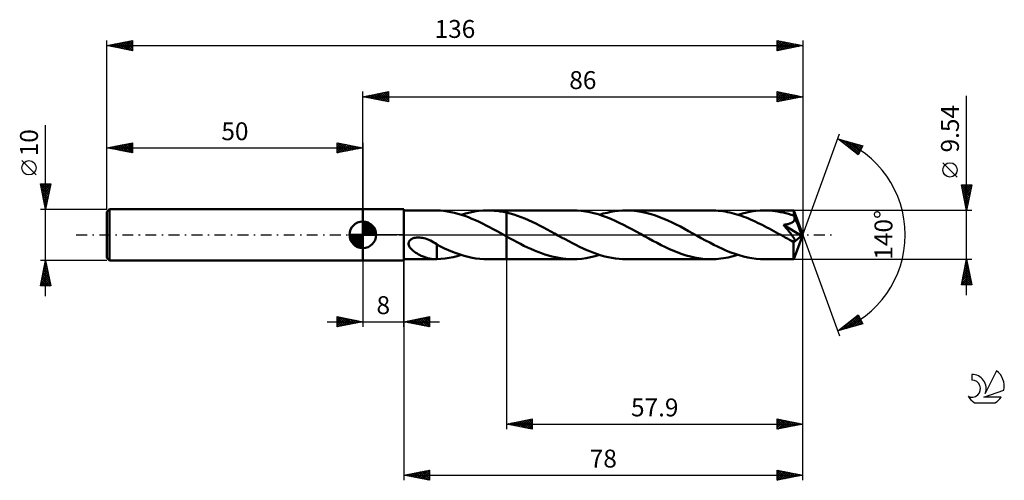
# Model space of a CAD drawing. Units: millimetres. Extents: x -17 to 175, y -48 to 42.
import ezdxf
from ezdxf.enums import TextEntityAlignment as Align

# ---------------------------------------------------------------- set-up
doc = ezdxf.new("R2010")
doc.units = ezdxf.units.MM
doc.header["$LTSCALE"] = 5.3
doc.linetypes.add('LONGDASH_DASH', pattern=[0.85, 0.4, -0.2, 0.05, -0.2])
for name, color, linetype in [('1', 4, 'CONTINUOUS'), ('2', 7, 'CONTINUOUS'), ('4', 2, 'LONGDASH_DASH'), ('CUT', 1, 'CONTINUOUS'), ('NOCUT', 7, 'CONTINUOUS'), ('SK1', 4, 'CONTINUOUS'), ('SK2', 7, 'CONTINUOUS'), ('SK4', 2, 'LONGDASH_DASH'), ('SK6', 5, 'CONTINUOUS')]:
    doc.layers.add(name, color=color, linetype=linetype)
doc.styles.get("Standard").update_dxf_attribs({"font": 'Monospac821 BT'})

msp = doc.modelspace()

# ---------------------------------------------------------------- linework, layer by layer
at = {"layer": '1', "color": 4, "linetype": 'CONTINUOUS', "lineweight": 50}
for p, q in [((50, 5), (58, 5)), ((50, -5), (50, 5)), ((58, -5), (58, 5)), ((58, 4.77), (64.23, 4.77)), ((64.2, 4.77), (64.24, 4.77)), ((64.29, 4.77), (64.24, 4.77)), ((64.34, 4.77), (64.29, 4.77)), ((64.38, 4.77), (64.34, 4.77)), ((64.43, 4.77), (64.38, 4.77)), ((64.47, 4.77), (64.43, 4.77)), ((64.47, 4.76), (64.47, 4.77)), ((65.15, 4.73), (64.47, 4.76)), ((65.83, 4.66), (65.15, 4.73)), ((66.52, 4.57), (65.83, 4.66)), ((67.21, 4.44), (66.52, 4.57)), ((67.89, 4.29), (67.21, 4.44)), ((68.58, 4.11), (67.89, 4.29)), ((69.26, 3.91), (68.58, 4.11)), ((69.21, 3.92), (70.08, 4.18)), ((69.95, 3.68), (69.26, 3.91)), ((70.08, 4.18), (70.95, 4.39)), ((70.95, 4.39), (71.81, 4.55)), ((71.81, 4.55), (72.69, 4.67)), ((72.69, 4.67), (73.55, 4.75)), ((73.55, 4.75), (74.42, 4.77)), ((75.04, 4.76), (74.42, 4.77)), ((74.42, 4.77), (78.1, 4.77)), ((75.65, 4.72), (75.04, 4.76)), ((76.26, 4.66), (75.65, 4.72)), ((76.87, 4.58), (76.26, 4.66)), ((77.49, 4.47), (76.87, 4.58)), ((78.1, 4.34), (77.49, 4.47)), ((91.05, 4.77), (78.1, 4.77)), ((78.1, 4.77), (78.1, 4.77)), ((78.1, 4.34), (78.1, 4.77)), ((78.1, -4.77), (78.1, 4.77)), ((78.82, 4.16), (78.1, 4.34)), ((78.1, 4.34), (78.1, 4.34)), ((78.1, 4.34), (78.1, 4.34)), ((78.1, 4.34), (78.1, 4.34)), ((78.1, 4.34), (78.1, 4.34)), ((79.54, 3.95), (78.82, 4.16)), ((80.26, 3.72), (79.54, 3.95)), ((91.87, 4.75), (91.05, 4.77)), ((92.69, 4.68), (91.87, 4.75)), ((93.52, 4.58), (92.69, 4.68)), ((94.34, 4.43), (93.52, 4.58)), ((95.16, 4.24), (94.34, 4.43)), ((95.99, 4.01), (95.16, 4.24)), ((96.82, 3.74), (95.99, 4.01)), ((96.26, 3.92), (97, 4.14)), ((97, 4.14), (97.75, 4.33)), ((97.75, 4.33), (98.5, 4.49)), ((98.5, 4.49), (99.24, 4.61)), ((99.24, 4.61), (99.99, 4.7)), ((99.99, 4.7), (100.73, 4.75)), ((100.73, 4.75), (101.47, 4.77)), ((102.29, 4.75), (101.47, 4.77)), ((118.1, 4.77), (101.47, 4.77)), ((103.11, 4.69), (102.29, 4.75)), ((103.92, 4.58), (103.11, 4.69)), ((104.74, 4.43), (103.92, 4.58)), ((105.55, 4.25), (104.74, 4.43)), ((106.37, 4.02), (105.55, 4.25)), ((107.18, 3.76), (106.37, 4.02)), ((118.55, 4.76), (118.1, 4.77)), ((119.01, 4.74), (118.55, 4.76)), ((119.46, 4.71), (119.01, 4.74)), ((119.91, 4.67), (119.46, 4.71)), ((120.36, 4.61), (119.91, 4.67)), ((120.82, 4.54), (120.36, 4.61)), ((121.27, 4.45), (120.82, 4.54)), ((121.72, 4.35), (121.27, 4.45)), ((122.17, 4.25), (121.72, 4.35)), ((122.63, 4.13), (122.17, 4.25)), ((123.08, 3.99), (122.63, 4.13)), ((123.54, 3.85), (123.08, 3.99)), ((123.31, 3.92), (124.18, 4.18)), ((123.99, 3.7), (123.54, 3.85)), ((124.18, 4.18), (125.05, 4.39)), ((125.05, 4.39), (125.92, 4.55)), ((125.92, 4.55), (126.79, 4.67)), ((126.79, 4.67), (127.66, 4.75)), ((127.66, 4.75), (128.53, 4.77)), ((129.05, 4.76), (128.53, 4.77)), ((134.22, 4.77), (128.53, 4.77)), ((129.57, 4.74), (129.05, 4.76)), ((130.09, 4.69), (129.57, 4.74)), ((130.61, 4.63), (130.09, 4.69)), ((131.13, 4.55), (130.61, 4.63)), ((131.65, 4.46), (131.13, 4.55)), ((132.17, 4.35), (131.65, 4.46)), ((132.7, 4.22), (132.17, 4.35)), ((133.22, 4.08), (132.7, 4.22)), ((133.74, 3.92), (133.22, 4.08)), ((134.26, 3.75), (133.74, 3.92)), ((134.22, 4.76), (134.22, 4.77)), ((134.22, 4.77), (134.22, 4.77)), ((134.22, 4.77), (134.22, 4.77)), ((134.22, 4.77), (134.22, 4.77)), ((134.22, 4.77), (134.22, 4.77)), ((134.22, 4.77), (134.22, 4.77)), ((134.23, 4.75), (134.22, 4.76)), ((136, 0), (134.22, 4.76)), ((134.23, 4.72), (134.23, 4.75)), ((134.24, 4.68), (134.23, 4.72)), ((134.24, 4.63), (134.24, 4.68)), ((134.25, 4.57), (134.24, 4.63)), ((134.25, 4.5), (134.25, 4.57)), ((134.26, 4.42), (134.25, 4.5)), ((134.26, 4.33), (134.26, 4.42)), ((134.26, 4.23), (134.26, 4.33)), ((136, 0), (134.26, 4.23)), ((134.26, 3.75), (134.26, 4.23)), ((70.64, 3.42), (69.95, 3.68)), ((71.33, 3.14), (70.64, 3.42)), ((72.02, 2.85), (71.33, 3.14)), ((72.71, 2.53), (72.02, 2.85)), ((73.4, 2.2), (72.71, 2.53)), ((74.08, 1.85), (73.4, 2.2)), ((80.97, 3.46), (80.26, 3.72)), ((81.69, 3.17), (80.97, 3.46)), ((82.41, 2.86), (81.69, 3.17)), ((83.12, 2.54), (82.41, 2.86)), ((83.84, 2.19), (83.12, 2.54)), ((84.56, 1.83), (83.84, 2.19)), ((97.65, 3.44), (96.82, 3.74)), ((98.47, 3.1), (97.65, 3.44)), ((99.3, 2.74), (98.47, 3.1)), ((100.13, 2.35), (99.3, 2.74)), ((100.95, 1.95), (100.13, 2.35)), ((101.78, 1.52), (100.95, 1.95)), ((108, 3.47), (107.18, 3.76)), ((108.81, 3.14), (108, 3.47)), ((109.62, 2.79), (108.81, 3.14)), ((110.44, 2.41), (109.62, 2.79)), ((111.25, 2.01), (110.44, 2.41)), ((112.06, 1.6), (111.25, 2.01)), ((124.44, 3.53), (123.99, 3.7)), ((124.89, 3.36), (124.44, 3.53)), ((125.35, 3.18), (124.89, 3.36)), ((125.8, 2.99), (125.35, 3.18)), ((126.25, 2.79), (125.8, 2.99)), ((126.7, 2.58), (126.25, 2.79)), ((127.16, 2.37), (126.7, 2.58)), ((127.61, 2.14), (127.16, 2.37)), ((128.07, 1.92), (127.61, 2.14)), ((132.19, 1.94), (132.31, 1.95)), ((132.48, 1.6), (132.19, 1.94)), ((135.75, -0.2), (132.19, 1.94)), ((132.31, 1.95), (132.43, 1.97)), ((132.43, 1.97), (132.55, 1.99)), ((132.55, 1.99), (132.67, 2.01)), ((132.67, 2.01), (132.79, 2.03)), ((132.79, 2.03), (132.91, 2.06)), ((132.91, 2.06), (133.03, 2.08)), ((133.03, 2.08), (133.15, 2.11)), ((133.15, 2.11), (133.26, 2.14)), ((133.26, 2.14), (133.38, 2.18)), ((133.38, 2.18), (133.49, 2.22)), ((133.49, 2.22), (133.59, 2.26)), ((133.59, 2.26), (133.7, 2.3)), ((133.7, 2.3), (133.8, 2.36)), ((133.8, 2.36), (133.9, 2.41)), ((133.9, 2.41), (134, 2.47)), ((134, 2.47), (134.08, 2.54)), ((134.08, 2.54), (134.16, 2.61)), ((134.16, 2.61), (134.23, 2.69)), ((134.23, 2.69), (134.29, 2.78)), ((134.28, 3.71), (134.26, 3.75)), ((134.3, 3.67), (134.28, 3.71)), ((134.29, 2.78), (134.34, 2.87)), ((134.31, 3.63), (134.3, 3.67)), ((134.33, 3.59), (134.31, 3.63)), ((134.35, 3.55), (134.33, 3.59)), ((134.34, 2.87), (134.37, 2.96)), ((134.36, 3.51), (134.35, 3.55)), ((134.38, 3.47), (134.36, 3.51)), ((134.37, 2.96), (134.39, 3.06)), ((134.4, 3.37), (134.38, 3.47)), ((134.99, 2), (134.38, 3.47)), ((134.39, 3.06), (134.4, 3.16)), ((134.41, 3.26), (134.4, 3.37)), ((134.4, 3.16), (134.41, 3.26)), ((135.27, 1.3), (134.99, 2)), ((74.77, 1.5), (74.08, 1.85)), ((75.46, 1.13), (74.77, 1.5)), ((76.15, 0.76), (75.46, 1.13)), ((76.84, 0.38), (76.15, 0.76)), ((77.53, 0), (76.84, 0.38)), ((77.61, -0.05), (77.53, 0)), ((85.28, 1.45), (84.56, 1.83)), ((86, 1.07), (85.28, 1.45)), ((86.72, 0.68), (86, 1.07)), ((87.44, 0.28), (86.72, 0.68)), ((88.14, -0.11), (87.44, 0.28)), ((102.6, 1.08), (101.78, 1.52)), ((103.43, 0.63), (102.6, 1.08)), ((104.25, 0.18), (103.43, 0.63)), ((105.08, -0.28), (104.25, 0.18)), ((112.88, 1.17), (112.06, 1.6)), ((113.68, 0.73), (112.88, 1.17)), ((114.49, 0.28), (113.68, 0.73)), ((115.32, -0.18), (114.49, 0.28)), ((128.52, 1.68), (128.07, 1.92)), ((128.97, 1.45), (128.52, 1.68)), ((129.42, 1.21), (128.97, 1.45)), ((129.88, 0.96), (129.42, 1.21)), ((130.33, 0.72), (129.88, 0.96)), ((130.78, 0.47), (130.33, 0.72)), ((131.23, 0.22), (130.78, 0.47)), ((131.68, -0.03), (131.23, 0.22)), ((132.75, 1.29), (132.48, 1.6)), ((132.99, 1.01), (132.75, 1.29)), ((133.2, 0.75), (132.99, 1.01)), ((133.39, 0.52), (133.2, 0.75)), ((133.56, 0.31), (133.39, 0.52)), ((133.7, 0.13), (133.56, 0.31)), ((133.83, -0.04), (133.7, 0.13)), ((134.22, -4.76), (136, 0)), ((135.44, 0.88), (135.27, 1.3)), ((135.55, 0.6), (135.44, 0.88)), ((135.62, 0.4), (135.55, 0.6)), ((135.67, 0.24), (135.62, 0.4)), ((135.71, 0.11), (135.67, 0.24)), ((135.71, 0.06), (135.69, 0.11)), ((136, 0), (135.69, 0.11)), ((135.71, 0.11), (135.69, 0.11)), ((136, 0), (135.71, 0.11)), ((135.72, 0.01), (135.71, 0.06)), ((135.73, -0.04), (135.72, 0.01)), ((58.94, -1.69), (58.97, -1.52)), ((58.95, -1.86), (58.94, -1.69)), ((58.99, -2.03), (58.95, -1.86)), ((58.97, -1.52), (59.02, -1.35)), ((59.02, -1.35), (59.11, -1.19)), ((59.11, -1.19), (59.23, -1.06)), ((59.23, -1.06), (59.37, -0.94)), ((59.37, -0.94), (59.52, -0.83)), ((59.52, -0.83), (59.69, -0.75)), ((59.69, -0.75), (59.87, -0.68)), ((59.87, -0.68), (60.05, -0.62)), ((60.05, -0.62), (60.25, -0.58)), ((60.25, -0.58), (60.46, -0.55)), ((60.46, -0.55), (60.68, -0.53)), ((60.68, -0.53), (60.92, -0.52)), ((61.16, -0.54), (60.92, -0.52)), ((61.41, -0.56), (61.16, -0.54)), ((61.68, -0.6), (61.41, -0.56)), ((61.95, -0.66), (61.68, -0.6)), ((62.27, -0.75), (61.95, -0.66)), ((62.59, -0.86), (62.27, -0.75)), ((62.91, -0.99), (62.59, -0.86)), ((63.23, -1.14), (62.91, -0.99)), ((63.54, -1.3), (63.23, -1.14)), ((63.85, -1.48), (63.54, -1.3)), ((64.16, -1.66), (63.85, -1.48)), ((64.48, -1.86), (64.16, -1.66)), ((64.48, -2.43), (64.48, -1.86)), ((65.21, -2.29), (64.48, -1.92)), ((77.69, -0.09), (77.61, -0.05)), ((77.78, -0.14), (77.69, -0.09)), ((77.86, -0.19), (77.78, -0.14)), ((77.94, -0.23), (77.86, -0.19)), ((78.03, -0.28), (77.94, -0.23)), ((78.04, -0.28), (78.03, -0.28)), ((78.05, -0.29), (78.04, -0.28)), ((78.06, -0.3), (78.05, -0.29)), ((78.08, -0.3), (78.06, -0.3)), ((78.09, -0.31), (78.08, -0.3)), ((78.1, -0.32), (78.09, -0.31)), ((78.1, -0.32), (78.1, -0.32)), ((78.1, -0.32), (78.1, -0.32)), ((78.1, -0.32), (78.1, -0.32)), ((78.1, -0.32), (78.1, -0.32)), ((78.78, -0.7), (78.1, -0.32)), ((78.1, -4.77), (78.1, -0.32)), ((79.46, -1.07), (78.78, -0.7)), ((80.14, -1.43), (79.46, -1.07)), ((80.82, -1.78), (80.14, -1.43)), ((81.5, -2.13), (80.82, -1.78)), ((88.85, -0.5), (88.14, -0.11)), ((89.55, -0.88), (88.85, -0.5)), ((90.25, -1.26), (89.55, -0.88)), ((90.96, -1.63), (90.25, -1.26)), ((91.66, -1.99), (90.96, -1.63)), ((105.9, -0.73), (105.08, -0.28)), ((106.71, -1.17), (105.9, -0.73)), ((107.53, -1.6), (106.71, -1.17)), ((108.34, -2.02), (107.53, -1.6)), ((116.14, -0.63), (115.32, -0.18)), ((116.97, -1.08), (116.14, -0.63)), ((117.8, -1.52), (116.97, -1.08)), ((118.62, -1.95), (117.8, -1.52)), ((132.13, -0.28), (131.68, -0.03)), ((132.35, -0.4), (132.13, -0.28)), ((132.56, -0.52), (132.35, -0.4)), ((132.78, -0.64), (132.56, -0.52)), ((132.99, -0.75), (132.78, -0.64)), ((133.21, -0.87), (132.99, -0.75)), ((133.42, -0.99), (133.21, -0.87)), ((133.5, -1.02), (133.42, -0.99)), ((133.58, -1.06), (133.5, -1.02)), ((133.66, -1.1), (133.58, -1.06)), ((133.73, -1.13), (133.66, -1.1)), ((133.81, -1.16), (133.73, -1.13)), ((133.88, -1.19), (133.81, -1.16)), ((133.94, -0.19), (133.83, -0.04)), ((133.95, -1.21), (133.88, -1.19)), ((134.04, -0.32), (133.94, -0.19)), ((134.02, -1.23), (133.95, -1.21)), ((134.09, -1.25), (134.02, -1.23)), ((134.12, -0.43), (134.04, -0.32)), ((134.16, -1.27), (134.09, -1.25)), ((134.18, -0.53), (134.12, -0.43)), ((134.22, -1.28), (134.16, -1.27)), ((134.17, -1.5), (135.75, -0.2)), ((134.17, -1.8), (134.17, -1.5)), ((134.17, -2.08), (134.17, -1.8)), ((134.24, -0.62), (134.18, -0.53)), ((134.28, -1.28), (134.22, -1.28)), ((134.28, -0.69), (134.24, -0.62)), ((134.32, -0.76), (134.28, -0.69)), ((134.28, -1.28), (134.33, -1.27)), ((134.36, -0.82), (134.32, -0.76)), ((134.33, -1.27), (134.38, -1.26)), ((134.39, -0.89), (134.36, -0.82)), ((134.38, -1.26), (134.42, -1.24)), ((134.41, -0.95), (134.39, -0.89)), ((134.43, -1.01), (134.41, -0.95)), ((134.42, -1.24), (134.44, -1.21)), ((134.45, -1.07), (134.43, -1.01)), ((134.44, -1.21), (134.45, -1.17)), ((134.46, -1.12), (134.45, -1.07)), ((134.45, -1.17), (134.46, -1.12)), ((135.74, -0.08), (135.73, -0.04)), ((135.74, -0.12), (135.74, -0.08)), ((135.75, -0.16), (135.74, -0.12)), ((135.75, -0.2), (135.75, -0.16)), ((59.05, -2.19), (58.99, -2.03)), ((59.13, -2.34), (59.05, -2.19)), ((59.22, -2.48), (59.13, -2.34)), ((59.32, -2.62), (59.22, -2.48)), ((59.44, -2.75), (59.32, -2.62)), ((59.57, -2.89), (59.44, -2.75)), ((59.71, -3.02), (59.57, -2.89)), ((59.86, -3.15), (59.71, -3.02)), ((60.02, -3.27), (59.86, -3.15)), ((60.19, -3.39), (60.02, -3.27)), ((60.36, -3.51), (60.19, -3.39)), ((60.53, -3.62), (60.36, -3.51)), ((60.71, -3.73), (60.53, -3.62)), ((60.89, -3.83), (60.71, -3.73)), ((61.06, -3.92), (60.89, -3.83)), ((64.47, -2.43), (64.47, -2.43)), ((64.47, -2.43), (64.47, -2.43)), ((64.48, -2.43), (64.47, -2.43)), ((64.47, -2.43), (64.47, -2.43)), ((64.47, -2.53), (64.47, -2.43)), ((64.47, -2.63), (64.47, -2.53)), ((64.47, -2.74), (64.47, -2.63)), ((64.47, -2.84), (64.47, -2.74)), ((64.47, -2.96), (64.47, -2.84)), ((64.47, -3.07), (64.47, -2.96)), ((64.47, -3.19), (64.47, -3.07)), ((64.47, -3.31), (64.47, -3.19)), ((64.47, -3.44), (64.47, -3.31)), ((64.47, -3.56), (64.47, -3.44)), ((64.47, -3.69), (64.47, -3.56)), ((64.47, -3.82), (64.47, -3.69)), ((64.47, -3.95), (64.47, -3.82)), ((64.48, -2.43), (64.48, -2.43)), ((65.96, -2.65), (65.21, -2.29)), ((66.73, -2.99), (65.96, -2.65)), ((67.5, -3.31), (66.73, -2.99)), ((68.26, -3.6), (67.5, -3.31)), ((69.03, -3.86), (68.26, -3.6)), ((82.18, -2.46), (81.5, -2.13)), ((82.86, -2.77), (82.18, -2.46)), ((83.54, -3.07), (82.86, -2.77)), ((84.22, -3.35), (83.54, -3.07)), ((84.91, -3.61), (84.22, -3.35)), ((85.59, -3.84), (84.91, -3.61)), ((86.27, -4.05), (85.59, -3.84)), ((92.36, -2.34), (91.66, -1.99)), ((93.06, -2.67), (92.36, -2.34)), ((93.77, -2.98), (93.06, -2.67)), ((94.47, -3.28), (93.77, -2.98)), ((95.17, -3.55), (94.47, -3.28)), ((95.87, -3.8), (95.17, -3.55)), ((96.57, -4.02), (95.87, -3.8)), ((109.16, -2.42), (108.34, -2.02)), ((109.97, -2.8), (109.16, -2.42)), ((110.78, -3.15), (109.97, -2.8)), ((111.59, -3.47), (110.78, -3.15)), ((112.41, -3.77), (111.59, -3.47)), ((113.22, -4.02), (112.41, -3.77)), ((119.45, -2.36), (118.62, -1.95)), ((120.27, -2.74), (119.45, -2.36)), ((121.1, -3.1), (120.27, -2.74)), ((121.92, -3.43), (121.1, -3.1)), ((122.74, -3.73), (121.92, -3.43)), ((123.57, -4), (122.74, -3.73)), ((134.17, -2.35), (134.17, -2.08)), ((134.17, -2.61), (134.17, -2.35)), ((134.17, -2.87), (134.17, -2.61)), ((134.17, -3.11), (134.17, -2.87)), ((134.17, -3.35), (134.17, -3.11)), ((134.18, -3.57), (134.17, -3.35)), ((134.18, -3.77), (134.18, -3.57)), ((134.18, -3.96), (134.18, -3.77)), ((50, -5), (58, -5)), ((58, -4.77), (64.23, -4.77)), ((61.24, -4.02), (61.06, -3.92)), ((61.42, -4.1), (61.24, -4.02)), ((61.6, -4.18), (61.42, -4.1)), ((61.78, -4.26), (61.6, -4.18)), ((61.96, -4.33), (61.78, -4.26)), ((62.14, -4.39), (61.96, -4.33)), ((62.32, -4.45), (62.14, -4.39)), ((62.49, -4.51), (62.32, -4.45)), ((62.67, -4.56), (62.49, -4.51)), ((62.85, -4.61), (62.67, -4.56)), ((63.03, -4.65), (62.85, -4.61)), ((63.2, -4.68), (63.03, -4.65)), ((63.37, -4.71), (63.2, -4.68)), ((63.54, -4.73), (63.37, -4.71)), ((63.71, -4.75), (63.54, -4.73)), ((63.87, -4.76), (63.71, -4.75)), ((64.03, -4.77), (63.87, -4.76)), ((64.2, -4.77), (64.03, -4.77)), ((64.24, -4.77), (64.2, -4.77)), ((64.24, -4.77), (64.29, -4.77)), ((64.29, -4.77), (64.34, -4.77)), ((64.34, -4.77), (64.38, -4.77)), ((64.38, -4.77), (64.43, -4.77)), ((64.43, -4.77), (64.47, -4.77)), ((64.47, -4.09), (64.47, -3.95)), ((64.47, -4.22), (64.47, -4.09)), ((64.47, -4.36), (64.47, -4.22)), ((64.47, -4.49), (64.47, -4.36)), ((64.47, -4.63), (64.47, -4.49)), ((64.47, -4.77), (64.47, -4.63)), ((64.47, -4.76), (65.27, -4.72)), ((65.27, -4.72), (66.07, -4.63)), ((66.07, -4.63), (66.86, -4.51)), ((66.86, -4.51), (67.64, -4.35)), ((67.64, -4.35), (68.42, -4.15)), ((68.42, -4.15), (69.21, -3.92)), ((69.8, -4.1), (69.03, -3.86)), ((70.57, -4.3), (69.8, -4.1)), ((71.34, -4.47), (70.57, -4.3)), ((72.11, -4.6), (71.34, -4.47)), ((72.88, -4.69), (72.11, -4.6)), ((73.65, -4.75), (72.88, -4.69)), ((74.42, -4.77), (73.65, -4.75)), ((74.42, -4.77), (78.1, -4.77)), ((78.1, -4.77), (78.1, -4.77)), ((78.1, -4.77), (91.05, -4.77)), ((86.95, -4.24), (86.27, -4.05)), ((87.64, -4.4), (86.95, -4.24)), ((88.32, -4.53), (87.64, -4.4)), ((89, -4.64), (88.32, -4.53)), ((89.68, -4.71), (89, -4.64)), ((90.36, -4.76), (89.68, -4.71)), ((91.05, -4.77), (90.36, -4.76)), ((91.05, -4.77), (91.92, -4.75)), ((91.92, -4.75), (92.79, -4.67)), ((92.79, -4.67), (93.66, -4.55)), ((93.66, -4.55), (94.53, -4.39)), ((94.53, -4.39), (95.4, -4.18)), ((95.4, -4.18), (96.26, -3.92)), ((97.27, -4.21), (96.57, -4.02)), ((97.97, -4.38), (97.27, -4.21)), ((98.67, -4.52), (97.97, -4.38)), ((99.37, -4.63), (98.67, -4.52)), ((100.07, -4.71), (99.37, -4.63)), ((100.77, -4.75), (100.07, -4.71)), ((101.47, -4.77), (100.77, -4.75)), ((101.47, -4.77), (118.1, -4.77)), ((114.03, -4.25), (113.22, -4.02)), ((114.84, -4.43), (114.03, -4.25)), ((115.66, -4.58), (114.84, -4.43)), ((116.47, -4.69), (115.66, -4.58)), ((117.28, -4.75), (116.47, -4.69)), ((118.1, -4.77), (117.28, -4.75)), ((118.1, -4.77), (118.57, -4.76)), ((118.57, -4.76), (119.05, -4.74)), ((119.05, -4.74), (119.52, -4.71)), ((119.52, -4.71), (119.99, -4.66)), ((119.99, -4.66), (120.47, -4.59)), ((120.47, -4.59), (120.94, -4.51)), ((120.94, -4.51), (121.41, -4.42)), ((121.41, -4.42), (121.89, -4.32)), ((121.89, -4.32), (122.36, -4.2)), ((122.36, -4.2), (122.84, -4.07)), ((122.84, -4.07), (123.31, -3.92)), ((124.39, -4.23), (123.57, -4)), ((125.22, -4.42), (124.39, -4.23)), ((126.05, -4.57), (125.22, -4.42)), ((126.87, -4.68), (126.05, -4.57)), ((127.7, -4.75), (126.87, -4.68)), ((128.53, -4.77), (127.7, -4.75)), ((128.53, -4.77), (134.22, -4.77)), ((134.18, -4.13), (134.18, -3.96)), ((134.19, -4.28), (134.18, -4.13)), ((134.19, -4.41), (134.19, -4.28)), ((134.2, -4.52), (134.19, -4.41)), ((134.2, -4.6), (134.2, -4.52)), ((134.2, -4.68), (134.2, -4.6)), ((134.21, -4.73), (134.2, -4.68)), ((134.21, -4.76), (134.21, -4.73)), ((134.22, -4.77), (134.21, -4.76)), ((134.22, -4.77), (134.22, -4.76)), ((134.22, -4.77), (134.22, -4.77)), ((134.22, -4.77), (134.22, -4.77)), ((134.22, -4.77), (134.22, -4.77)), ((134.22, -4.77), (134.22, -4.77)), ((134.22, -4.77), (134.22, -4.77))]:
    msp.add_line(p, q, dxfattribs=at)
msp.add_ellipse((136, 0), major_axis=(-6.95, 4.37), ratio=0.274816, start_param=1.367487, end_param=1.479488, dxfattribs=at)
at = {"layer": '2', "color": 7, "linetype": 'CONTINUOUS', "lineweight": 25}
for p, q in [((50, 5), (50, 28)), ((50, 27), (55, 28)), ((50, 27), (136, 27)), ((55, 26), (50, 27)), ((50.13, 27.03), (50.19, 26.96)), ((50.23, 26.95), (50.34, 27.07)), ((50.48, 27.1), (50.72, 26.86)), ((50.58, 26.88), (50.87, 27.17)), ((50.83, 27.17), (51.25, 26.75)), ((50.93, 26.81), (51.4, 27.28)), ((51.19, 27.24), (51.78, 26.64)), ((51.29, 26.74), (51.93, 27.39)), ((51.54, 27.31), (52.31, 26.54)), ((51.64, 26.67), (52.46, 27.49)), ((51.9, 27.38), (52.84, 26.43)), ((51.99, 26.6), (52.99, 27.6)), ((52.25, 27.45), (53.37, 26.33)), ((52.35, 26.53), (53.52, 27.7)), ((52.6, 27.52), (53.9, 26.22)), ((52.7, 26.46), (54.05, 27.81)), ((52.96, 27.59), (54.43, 26.11)), ((53.05, 26.39), (54.58, 27.92)), ((53.31, 27.66), (54.96, 26.01)), ((53.41, 26.32), (55, 27.91)), ((53.66, 27.73), (55, 26.4)), ((53.76, 26.25), (55, 27.49)), ((54.02, 27.8), (55, 26.82)), ((54.12, 26.18), (55, 27.06)), ((54.37, 27.87), (55, 27.24)), ((54.72, 27.94), (55, 27.67)), ((55, 28), (55, 26)), ((131, 26), (131, 28)), ((131, 28), (136, 27)), ((131, 27.93), (131.06, 27.99)), ((131, 27.5), (131.41, 27.92)), ((131, 27.08), (131.77, 27.85)), ((131, 26.66), (132.12, 27.78)), ((131, 26.23), (132.47, 27.71)), ((131, 27.61), (132.34, 26.27)), ((131, 27.19), (131.99, 26.2)), ((136, 27), (131, 26)), ((131.04, 27.99), (132.7, 26.34)), ((131.24, 26.05), (132.83, 27.63)), ((131.58, 27.88), (133.05, 26.41)), ((131.77, 26.15), (133.18, 27.56)), ((132.11, 27.78), (133.4, 26.48)), ((132.3, 26.26), (133.53, 27.49)), ((132.64, 27.67), (133.76, 26.55)), ((132.83, 26.37), (133.89, 27.42)), ((133.17, 27.57), (134.11, 26.62)), ((133.36, 26.47), (134.24, 27.35)), ((133.7, 27.46), (134.46, 26.69)), ((133.89, 26.58), (134.59, 27.28)), ((134.23, 27.35), (134.82, 26.76)), ((134.42, 26.68), (134.95, 27.21)), ((134.76, 27.25), (135.17, 26.83)), ((134.95, 26.79), (135.3, 27.14)), ((135.29, 27.14), (135.52, 26.9)), ((135.48, 26.9), (135.66, 27.07)), ((135.82, 27.04), (135.88, 26.98)), ((136, 28), (136, 0)), ((168, -11.77), (168, 27.17)), ((54.47, 26.11), (55, 26.64)), ((54.82, 26.04), (55, 26.21)), ((131, 26.76), (131.64, 26.13)), ((131, 26.34), (131.28, 26.06)), ((136, 0), (143.18, 19.73)), ((142.84, 18.79), (147.75, 17.4)), ((146.83, 15.62), (142.84, 18.79)), ((143.07, 18.61), (143.17, 18.7)), ((143.31, 18.42), (143.5, 18.61)), ((143.36, 18.65), (144.65, 17.35)), ((143.55, 18.23), (143.83, 18.51)), ((143.78, 18.04), (144.16, 18.42)), ((143.95, 18.48), (146.73, 15.7)), ((144.02, 17.86), (144.49, 18.33)), ((144.26, 17.67), (144.82, 18.23)), ((144.49, 17.48), (145.15, 18.14)), ((144.55, 18.31), (146.97, 15.89)), ((144.73, 17.29), (145.48, 18.04)), ((144.97, 17.1), (145.81, 17.95)), ((145.14, 18.14), (147.11, 16.17)), ((145.2, 16.92), (146.14, 17.86)), ((145.44, 16.73), (146.47, 17.76)), ((145.67, 16.54), (146.8, 17.67)), ((145.73, 17.97), (147.26, 16.45)), ((145.91, 16.35), (147.13, 17.57)), ((146.15, 16.16), (147.46, 17.48)), ((146.32, 17.8), (147.4, 16.73)), ((147.75, 17.4), (146.83, 15.62)), ((146.92, 17.64), (147.54, 17.01)), ((147.51, 17.47), (147.69, 17.29)), ((146.38, 15.98), (147.68, 17.27)), ((146.62, 15.79), (147.23, 16.4)), ((166.15, 11.29), (163.35, 14.1)), ((168, 4.77), (167, 9.77)), ((167, 9.77), (169, 9.77)), ((167.07, 9.42), (167.42, 9.77)), ((167.08, 9.77), (168.68, 8.17)), ((167.14, 9.07), (167.84, 9.77)), ((167.21, 8.71), (168.27, 9.77)), ((167.28, 8.36), (168.69, 9.77)), ((167.35, 8.01), (168.97, 9.62)), ((167.51, 9.77), (168.75, 8.53)), ((167.93, 9.77), (168.82, 8.88)), ((169, 9.77), (168, 4.77)), ((168.36, 9.77), (168.89, 9.23)), ((168.78, 9.77), (168.96, 9.59)), ((167.08, 9.35), (168.61, 7.82)), ((167.19, 8.82), (168.54, 7.47)), ((167.3, 8.29), (168.47, 7.11)), ((167.4, 7.75), (168.4, 6.76)), ((167.42, 7.65), (168.86, 9.09)), ((167.49, 7.3), (168.76, 8.56)), ((167.56, 6.95), (168.65, 8.03)), ((167.51, 7.22), (168.33, 6.41)), ((167.62, 6.69), (168.26, 6.05)), ((167.64, 6.59), (168.55, 7.5)), ((167.71, 6.24), (168.44, 6.97)), ((167.72, 6.16), (168.19, 5.7)), ((167.78, 5.89), (168.33, 6.44)), ((167.85, 5.53), (168.23, 5.91)), ((169, 4.77), (134.26, 4.77)), ((167.83, 5.63), (168.12, 5.35)), ((167.92, 5.18), (168.12, 5.38)), ((167.93, 5.1), (168.04, 4.99)), ((167.99, 4.82), (168.02, 4.85)), ((136, -38), (136, 0)), ((136, -48), (136, 0)), ((136, 0), (143.18, -19.73)), ((50, -5), (50, -18)), ((58, -4.77), (58, -48)), ((58, -18), (58, -5)), ((78.1, -4.77), (78.1, -38)), ((134.26, -4.77), (169, -4.77)), ((167, -9.77), (168, -4.77)), ((167.8, -5.78), (168.13, -5.44)), ((167.87, -5.44), (168.2, -5.77)), ((167.9, -5.25), (168.06, -5.09)), ((167.94, -5.08), (168.09, -5.24)), ((168, -4.77), (169, -9.77)), ((167.16, -8.96), (168.56, -7.56)), ((167.27, -8.43), (168.49, -7.21)), ((167.37, -7.9), (168.42, -6.86)), ((167.44, -7.56), (168.84, -8.95)), ((167.48, -7.37), (168.35, -6.5)), ((167.51, -7.2), (168.73, -8.42)), ((167.58, -6.85), (168.62, -7.89)), ((167.59, -6.84), (168.28, -6.15)), ((167.65, -6.5), (168.52, -7.36)), ((167.69, -6.31), (168.21, -5.8)), ((167.73, -6.14), (168.41, -6.83)), ((167.8, -5.79), (168.31, -6.3)), ((167.06, -9.49), (168.63, -7.92)), ((167.09, -9.33), (167.53, -9.77)), ((167.16, -8.97), (167.96, -9.77)), ((167.2, -9.77), (168.7, -8.27)), ((167.23, -8.62), (168.38, -9.77)), ((167.3, -8.27), (168.81, -9.77)), ((167.37, -7.91), (168.94, -9.48)), ((167.63, -9.77), (168.77, -8.62)), ((168.05, -9.77), (168.84, -8.98)), ((168.47, -9.77), (168.91, -9.33)), ((169, -9.77), (167, -9.77)), ((167.02, -9.68), (167.11, -9.77)), ((168.9, -9.77), (168.98, -9.69)), ((43, -17), (65, -17)), ((45, -18), (45, -16)), ((45, -16), (50, -17)), ((45, -16.07), (45.06, -16.01)), ((45, -16.07), (46.61, -17.68)), ((45, -16.5), (45.41, -16.08)), ((45, -16.92), (45.77, -16.15)), ((45, -17.35), (46.12, -16.22)), ((45, -17.77), (46.48, -16.3)), ((45, -16.5), (46.25, -17.75)), ((45, -16.92), (45.9, -17.82)), ((50, -17), (45, -18)), ((45.24, -17.95), (46.83, -16.37)), ((45.44, -16.09), (46.96, -17.61)), ((45.77, -17.85), (47.18, -16.44)), ((45.97, -16.19), (47.31, -17.54)), ((46.3, -17.74), (47.54, -16.51)), ((46.5, -16.3), (47.67, -17.47)), ((46.83, -17.63), (47.89, -16.58)), ((47.03, -16.41), (48.02, -17.4)), ((47.36, -17.53), (48.24, -16.65)), ((47.56, -16.51), (48.37, -17.33)), ((47.89, -17.42), (48.6, -16.72)), ((48.09, -16.62), (48.73, -17.25)), ((48.42, -17.32), (48.95, -16.79)), ((48.62, -16.72), (49.08, -17.18)), ((48.96, -17.21), (49.3, -16.86)), ((49.15, -16.83), (49.43, -17.11)), ((49.49, -17.1), (49.66, -16.93)), ((49.68, -16.94), (49.79, -17.04)), ((58, -17), (63, -16)), ((63, -18), (58, -17)), ((58.16, -17.03), (58.24, -16.95)), ((58.29, -16.94), (58.44, -17.09)), ((58.51, -17.1), (58.77, -16.85)), ((58.65, -16.87), (58.97, -17.19)), ((58.87, -17.17), (59.3, -16.74)), ((59, -16.8), (59.5, -17.3)), ((59.22, -17.24), (59.83, -16.63)), ((59.35, -16.73), (60.03, -17.41)), ((59.58, -17.32), (60.36, -16.53)), ((59.71, -16.66), (60.56, -17.51)), ((59.93, -17.39), (60.89, -16.42)), ((60.06, -16.59), (61.09, -17.62)), ((60.28, -17.46), (61.42, -16.32)), ((60.41, -16.52), (61.62, -17.72)), ((60.64, -17.53), (61.95, -16.21)), ((60.77, -16.45), (62.15, -17.83)), ((60.99, -17.6), (62.48, -16.1)), ((61.12, -16.38), (62.68, -17.94)), ((61.34, -17.67), (63, -16.01)), ((61.47, -16.31), (63, -17.83)), ((61.7, -17.74), (63, -16.44)), ((61.83, -16.23), (63, -17.41)), ((62.05, -17.81), (63, -16.86)), ((62.18, -16.16), (63, -16.98)), ((62.4, -17.88), (63, -17.28)), ((62.53, -16.09), (63, -16.56)), ((62.89, -16.02), (63, -16.13)), ((63, -16), (63, -18)), ((142.84, -18.79), (146.83, -15.62)), ((143.8, -18.52), (146.21, -16.12)), ((144.4, -18.35), (146.93, -15.82)), ((144.84, -17.2), (145.64, -18)), ((144.99, -18.18), (147.08, -16.1)), ((145.08, -17.01), (145.97, -17.9)), ((145.31, -16.83), (146.3, -17.81)), ((145.55, -16.64), (146.63, -17.72)), ((145.58, -18.01), (147.22, -16.38)), ((145.79, -16.45), (146.96, -17.62)), ((146.02, -16.26), (147.29, -17.53)), ((146.17, -17.85), (147.36, -16.66)), ((146.26, -16.07), (147.62, -17.43)), ((146.5, -15.89), (147.47, -16.86)), ((146.73, -15.7), (147.02, -15.98)), ((146.77, -17.68), (147.51, -16.94)), ((146.83, -15.62), (147.75, -17.4)), ((147.36, -17.51), (147.65, -17.22)), ((45, -17.35), (45.55, -17.89)), ((45, -17.77), (45.19, -17.96)), ((62.76, -17.95), (63, -17.71)), ((147.75, -17.4), (142.84, -18.79)), ((142.95, -18.71), (143, -18.75)), ((143.19, -18.52), (143.33, -18.66)), ((143.21, -18.69), (144.13, -17.76)), ((143.42, -18.33), (143.66, -18.56)), ((143.66, -18.14), (143.99, -18.47)), ((143.9, -17.95), (144.32, -18.37)), ((144.13, -17.77), (144.65, -18.28)), ((144.37, -17.58), (144.98, -18.19)), ((144.61, -17.39), (145.31, -18.09)), ((78.1, -37), (83.1, -36)), ((79.86, -37.35), (80.74, -36.47)), ((80.21, -37.42), (81.27, -36.37)), ((80.57, -37.49), (81.8, -36.26)), ((80.6, -36.5), (81.85, -37.75)), ((80.92, -37.56), (82.33, -36.15)), ((80.95, -36.43), (82.38, -37.86)), ((81.27, -37.63), (82.86, -36.05)), ((81.3, -36.36), (82.91, -37.96)), ((81.63, -37.71), (83.1, -36.23)), ((81.66, -36.29), (83.1, -37.73)), ((82.01, -36.22), (83.1, -37.31)), ((82.36, -36.15), (83.1, -36.88)), ((82.72, -36.08), (83.1, -36.46)), ((83.07, -36.01), (83.1, -36.03)), ((83.1, -36), (83.1, -38)), ((131, -38), (131, -36)), ((131, -36), (136, -37)), ((131, -36.01), (131.01, -36)), ((131, -36.03), (132.64, -37.67)), ((131, -36.43), (131.36, -36.07)), ((131, -36.86), (131.71, -36.14)), ((131, -37.28), (132.07, -36.21)), ((131, -37.7), (132.42, -36.28)), ((131, -36.45), (132.29, -37.74)), ((131.16, -37.97), (132.77, -36.35)), ((131.5, -36.1), (133, -37.6)), ((131.69, -37.86), (133.13, -36.43)), ((132.03, -36.21), (133.35, -37.53)), ((132.22, -37.76), (133.48, -36.5)), ((132.56, -36.31), (133.7, -37.46)), ((133.09, -36.42), (134.06, -37.39)), ((133.62, -36.52), (134.41, -37.32)), ((78.1, -37), (136, -37)), ((83.1, -38), (78.1, -37)), ((78.12, -37), (78.13, -37.01)), ((78.44, -37.07), (78.62, -36.9)), ((78.48, -36.92), (78.66, -37.11)), ((78.8, -37.14), (79.15, -36.79)), ((78.83, -36.85), (79.19, -37.22)), ((79.15, -37.21), (79.68, -36.68)), ((79.18, -36.78), (79.72, -37.32)), ((79.5, -37.28), (80.21, -36.58)), ((79.54, -36.71), (80.25, -37.43)), ((79.89, -36.64), (80.78, -37.54)), ((80.24, -36.57), (81.31, -37.64)), ((81.98, -37.78), (83.1, -36.66)), ((82.33, -37.85), (83.1, -37.08)), ((82.69, -37.92), (83.1, -37.5)), ((83.04, -37.99), (83.1, -37.93)), ((131, -36.88), (131.94, -37.81)), ((136, -37), (131, -38)), ((131, -37.3), (131.58, -37.88)), ((131, -37.73), (131.23, -37.95)), ((132.75, -37.65), (133.83, -36.57)), ((133.28, -37.54), (134.19, -36.64)), ((133.81, -37.44), (134.54, -36.71)), ((134.15, -36.63), (134.76, -37.25)), ((134.34, -37.33), (134.89, -36.78)), ((134.68, -36.74), (135.12, -37.18)), ((134.87, -37.23), (135.25, -36.85)), ((135.21, -36.84), (135.47, -37.11)), ((135.4, -37.12), (135.6, -36.92)), ((135.74, -36.95), (135.83, -37.03)), ((135.93, -37.01), (135.96, -36.99)), ((58, -47), (63, -46)), ((60.89, -47.58), (62.33, -46.13)), ((61.24, -47.65), (62.86, -46.03)), ((62.28, -46.14), (63, -46.86)), ((62.64, -46.07), (63, -46.44)), ((62.99, -46), (63, -46.01)), ((63, -46), (63, -48)), ((131, -48), (131, -46)), ((131, -46), (136, -47)), ((131, -46.25), (131.21, -46.04)), ((131, -46.67), (131.56, -46.11)), ((131, -47.1), (131.91, -46.18)), ((131.27, -46.05), (132.84, -47.63)), ((131.8, -46.16), (133.2, -47.56)), ((58, -47), (136, -47)), ((63, -48), (58, -47)), ((58.04, -46.99), (58.06, -47.01)), ((58.06, -47.01), (58.09, -46.98)), ((58.39, -46.92), (58.59, -47.12)), ((58.41, -47.08), (58.62, -46.88)), ((58.75, -46.85), (59.12, -47.22)), ((58.77, -47.15), (59.15, -46.77)), ((59.1, -46.78), (59.65, -47.33)), ((59.12, -47.22), (59.68, -46.66)), ((59.46, -46.71), (60.18, -47.44)), ((59.47, -47.29), (60.21, -46.56)), ((59.81, -46.64), (60.71, -47.54)), ((59.83, -47.37), (60.74, -46.45)), ((60.16, -46.57), (61.24, -47.65)), ((60.18, -47.44), (61.27, -46.35)), ((60.52, -46.5), (61.77, -47.75)), ((60.53, -47.51), (61.8, -46.24)), ((60.87, -46.43), (62.3, -47.86)), ((61.22, -46.36), (62.83, -47.97)), ((61.58, -46.28), (63, -47.71)), ((61.59, -47.72), (63, -46.31)), ((61.93, -46.21), (63, -47.28)), ((61.95, -47.79), (63, -46.74)), ((62.3, -47.86), (63, -47.16)), ((62.66, -47.93), (63, -47.59)), ((131, -46.21), (132.49, -47.7)), ((131, -47.52), (132.27, -46.25)), ((131, -47.95), (132.62, -46.32)), ((131, -46.63), (132.14, -47.77)), ((136, -47), (131, -48)), ((131, -47.06), (131.78, -47.84)), ((131, -47.48), (131.43, -47.91)), ((131, -47.91), (131.08, -47.98)), ((131.46, -47.91), (132.98, -46.4)), ((131.99, -47.8), (133.33, -46.47)), ((132.33, -46.27), (133.55, -47.49)), ((132.52, -47.7), (133.68, -46.54)), ((132.86, -46.37), (133.91, -47.42)), ((133.05, -47.59), (134.04, -46.61)), ((133.39, -46.48), (134.26, -47.35)), ((133.58, -47.48), (134.39, -46.68)), ((133.92, -46.58), (134.61, -47.28)), ((134.11, -47.38), (134.74, -46.75)), ((134.45, -46.69), (134.97, -47.21)), ((134.64, -47.27), (135.1, -46.82)), ((134.98, -46.8), (135.32, -47.14)), ((135.18, -47.16), (135.45, -46.89)), ((135.51, -46.9), (135.67, -47.07)), ((135.71, -47.06), (135.8, -46.96))]:
    msp.add_line(p, q, dxfattribs=at)
msp.add_circle((164.75, 12.69), 1.4, dxfattribs=at)
msp.add_arc((136, 0), 20, 290, 70, dxfattribs=at)
at = {"layer": '4', "color": 2, "linetype": 'LONGDASH_DASH', "lineweight": 25}
msp.add_line((50, 0), (136, 0), dxfattribs=at)
at = {"layer": 'CUT', "color": 1, "linetype": 'CONTINUOUS', "lineweight": 25}
for p, q in [((134.26, 4.77), (78.1, 4.77)), ((78.1, 4.77), (78.1, 0)), ((136, 0), (134.26, 4.77)), ((78.1, 0), (136, 0))]:
    msp.add_line(p, q, dxfattribs=at)
at = {"layer": 'NOCUT', "color": 7, "linetype": 'CONTINUOUS', "lineweight": 25}
for p, q in [((50, 0), (50, 5)), ((50, 5), (58, 5)), ((78.1, 4.77), (58, 4.77)), ((58, 4.77), (58, 0)), ((78.1, 0), (78.1, 4.77)), ((78.1, 4.77), (78.1, 4.77)), ((78.1, 4.77), (78.1, 0)), ((78.1, 4.77), (78.1, 0)), ((58, 0), (50, 0)), ((58, 0), (78.1, 0))]:
    msp.add_line(p, q, dxfattribs=at)
at = {"layer": 'SK1', "color": 4, "linetype": 'CONTINUOUS', "lineweight": 50}
for p, q in [((0.5, 5), (0, 4.5)), ((0, 4.5), (0, -4.5)), ((50, 5), (0.5, 5)), ((0.5, 5), (0.5, -5)), ((50, 0), (50, 2.62)), ((50, 2.56), (50.07, 2.62)), ((50, 2.19), (50.41, 2.59)), ((50, 2.56), (52.56, 0)), ((50, 1.81), (50.71, 2.53)), ((50, 1.44), (50.99, 2.43)), ((50, 1.07), (51.24, 2.31)), ((50, 2.19), (52.19, 0)), ((50, 0.7), (51.47, 2.17)), ((50, 0.33), (51.68, 2.01)), ((50.32, 2.6), (52.6, 0.32)), ((50.8, 2.5), (52.5, 0.8)), ((51.56, 2.11), (52.11, 1.56)), ((50, 0), (47.38, 0)), ((47.38, -0.07), (47.44, 0)), ((47.41, -0.41), (47.81, 0)), ((47.47, -0.71), (48.19, 0)), ((47.57, -0.99), (48.56, 0)), ((47.69, -1.24), (48.93, 0)), ((47.73, 0), (50, -2.27)), ((47.83, -1.47), (49.3, 0)), ((47.99, -1.68), (49.67, 0)), ((48.1, 0), (50, -1.9)), ((48.47, 0), (50, -1.53)), ((48.84, 0), (50, -1.16)), ((49.22, 0), (50, -0.78)), ((49.59, 0), (50, -0.41)), ((49.96, 0), (50, -0.04)), ((50, 1.81), (51.81, 0)), ((50, 1.44), (51.44, 0)), ((50, 1.07), (51.07, 0)), ((50, 0.7), (50.7, 0)), ((50, 0.33), (50.33, 0)), ((50, 0), (52.62, 0)), ((50, -2.62), (50, 0)), ((50.04, 0), (51.88, 1.83)), ((50.41, 0), (52.05, 1.64)), ((50.78, 0), (52.21, 1.42)), ((51.16, 0), (52.34, 1.19)), ((51.53, 0), (52.45, 0.93)), ((51.9, 0), (52.54, 0.65)), ((52.27, 0), (52.6, 0.33)), ((47.38, -0.02), (49.98, -2.62)), ((47.41, -0.42), (49.58, -2.59)), ((47.55, -0.93), (49.07, -2.45)), ((48.17, -1.88), (50, -0.04)), ((48.36, -2.05), (50, -0.41)), ((48.58, -2.21), (50, -0.78)), ((48.81, -2.34), (50, -1.16)), ((49.07, -2.45), (50, -1.53)), ((49.35, -2.54), (50, -1.9)), ((49.67, -2.6), (50, -2.27)), ((0, -4.5), (0.5, -5)), ((0.5, -5), (50, -5))]:
    msp.add_line(p, q, dxfattribs=at)
for start, end in [(90, 180), (0, 90), (180, 270), (270, 0)]:
    msp.add_arc((50, 0), 2.62, start, end, dxfattribs=at)
at = {"layer": 'SK2', "color": 7, "linetype": 'CONTINUOUS', "lineweight": 25}
for p, q in [((0, 10), (0, 38)), ((0, 37), (5, 38)), ((0, 37), (136, 37)), ((5, 36), (0, 37)), ((0.02, 37), (0.03, 37.01)), ((0.14, 37.03), (0.21, 36.96)), ((0.38, 36.92), (0.56, 37.11)), ((0.49, 37.1), (0.74, 36.85)), ((0.73, 36.85), (1.09, 37.22)), ((0.85, 37.17), (1.27, 36.75)), ((1.08, 36.78), (1.62, 37.32)), ((1.2, 37.24), (1.8, 36.64)), ((1.44, 36.71), (2.15, 37.43)), ((1.56, 37.31), (2.33, 36.53)), ((1.79, 36.64), (2.68, 37.54)), ((1.91, 37.38), (2.86, 36.43)), ((2.14, 36.57), (3.21, 37.64)), ((2.26, 37.45), (3.39, 36.32)), ((2.5, 36.5), (3.74, 37.75)), ((2.62, 37.52), (3.92, 36.22)), ((2.85, 36.43), (4.27, 37.85)), ((2.97, 37.59), (4.45, 36.11)), ((3.2, 36.36), (4.81, 37.96)), ((3.32, 37.66), (4.98, 36)), ((3.56, 36.29), (5, 37.73)), ((3.68, 37.74), (5, 36.41)), ((3.91, 36.22), (5, 37.31)), ((4.03, 37.81), (5, 36.84)), ((4.26, 36.15), (5, 36.88)), ((4.38, 37.88), (5, 37.26)), ((4.74, 37.95), (5, 37.68)), ((5, 38), (5, 36)), ((131, 36), (131, 38)), ((131, 38), (136, 37)), ((131, 37.75), (131.21, 37.96)), ((131, 37.32), (131.56, 37.89)), ((131, 36.9), (131.92, 37.82)), ((131, 37.79), (132.49, 36.3)), ((131, 36.47), (132.27, 37.75)), ((131, 36.05), (132.63, 37.67)), ((131, 37.37), (132.14, 36.23)), ((136, 37), (131, 36)), ((131, 36.95), (131.79, 36.16)), ((131.27, 37.95), (132.85, 36.37)), ((131.47, 36.09), (132.98, 37.6)), ((131.8, 37.84), (133.2, 36.44)), ((132, 36.2), (133.33, 37.53)), ((132.33, 37.73), (133.56, 36.51)), ((132.53, 36.31), (133.69, 37.46)), ((132.86, 37.63), (133.91, 36.58)), ((133.06, 36.41), (134.04, 37.39)), ((133.39, 37.52), (134.26, 36.65)), ((133.59, 36.52), (134.39, 37.32)), ((133.92, 37.42), (134.62, 36.72)), ((134.12, 36.62), (134.75, 37.25)), ((134.45, 37.31), (134.97, 36.79)), ((134.65, 36.73), (135.1, 37.18)), ((134.99, 37.2), (135.32, 36.86)), ((135.18, 36.84), (135.45, 37.11)), ((135.52, 37.1), (135.68, 36.94)), ((135.71, 36.94), (135.81, 37.04)), ((136, 38), (136, 0)), ((4.62, 36.08), (5, 36.46)), ((4.97, 36.01), (5, 36.03)), ((131, 36.52), (131.43, 36.09)), ((131, 36.1), (131.08, 36.02)), ((-12, -12), (-12, 21.45)), ((0, 5), (0, 18)), ((0, 17), (5, 18)), ((1.39, 16.72), (2.08, 17.42)), ((1.74, 16.65), (2.61, 17.52)), ((1.86, 17.37), (2.79, 16.44)), ((2.09, 16.58), (3.14, 17.63)), ((2.21, 17.44), (3.32, 16.34)), ((2.45, 16.51), (3.67, 17.73)), ((2.57, 17.51), (3.85, 16.23)), ((2.8, 16.44), (4.2, 17.84)), ((2.92, 17.58), (4.38, 16.12)), ((3.15, 16.37), (4.73, 17.95)), ((3.27, 17.65), (4.91, 16.02)), ((3.51, 16.3), (5, 17.79)), ((3.63, 17.73), (5, 16.35)), ((3.86, 16.23), (5, 17.37)), ((3.98, 17.8), (5, 16.78)), ((4.33, 17.87), (5, 17.2)), ((4.69, 17.94), (5, 17.62)), ((5, 18), (5, 16)), ((45, 16), (45, 18)), ((45, 18), (50, 17)), ((45, 17.91), (45.07, 17.99)), ((45, 17.49), (45.43, 17.91)), ((45, 17.06), (45.78, 17.84)), ((45, 16.64), (46.14, 17.77)), ((45, 17.73), (46.44, 16.29)), ((45, 16.21), (46.49, 17.7)), ((45.19, 17.96), (46.79, 16.36)), ((45.26, 16.05), (46.84, 17.63)), ((45.72, 17.86), (47.15, 16.43)), ((45.79, 16.16), (47.2, 17.56)), ((46.25, 17.75), (47.5, 16.5)), ((46.32, 16.26), (47.55, 17.49)), ((46.78, 17.64), (47.85, 16.57)), ((46.85, 16.37), (47.9, 17.42)), ((47.31, 17.54), (48.21, 16.64)), ((47.39, 16.48), (48.26, 17.35)), ((47.84, 17.43), (48.56, 16.71)), ((48.37, 17.33), (48.91, 16.78)), ((50, 18), (50, 5)), ((0, 17), (50, 17)), ((5, 16), (0, 17)), ((0.09, 17.02), (0.14, 16.97)), ((0.33, 16.93), (0.49, 17.1)), ((0.44, 17.09), (0.67, 16.87)), ((0.68, 16.86), (1.02, 17.2)), ((0.8, 17.16), (1.2, 16.76)), ((1.03, 16.79), (1.55, 17.31)), ((1.15, 17.23), (1.73, 16.65)), ((1.51, 17.3), (2.26, 16.55)), ((4.21, 16.16), (5, 16.94)), ((4.57, 16.09), (5, 16.52)), ((4.92, 16.02), (5, 16.09)), ((45, 17.3), (46.09, 16.22)), ((50, 17), (45, 16)), ((45, 16.88), (45.73, 16.15)), ((45, 16.46), (45.38, 16.08)), ((45, 16.03), (45.03, 16.01)), ((47.92, 16.58), (48.61, 17.28)), ((48.45, 16.69), (48.96, 17.21)), ((48.9, 17.22), (49.27, 16.85)), ((48.98, 16.8), (49.32, 17.14)), ((49.43, 17.11), (49.62, 16.92)), ((49.51, 16.9), (49.67, 17.07)), ((49.96, 17.01), (49.98, 17)), ((-13.85, 11.7), (-16.65, 14.5)), ((-12, 5), (-13, 10)), ((-13, 10), (-11, 10)), ((-13, 9.98), (-12.97, 10)), ((-12.92, 9.62), (-12.55, 10)), ((-12.89, 10), (-11.31, 8.43)), ((-12.85, 9.27), (-12.12, 10)), ((-12.78, 8.92), (-11.7, 10)), ((-12.71, 8.56), (-11.28, 10)), ((-12.64, 8.21), (-11.04, 9.82)), ((-12.46, 10), (-11.24, 8.78)), ((-12.04, 10), (-11.17, 9.13)), ((-11, 10), (-12, 5)), ((-11.62, 10), (-11.1, 9.49)), ((-11.19, 10), (-11.03, 9.84)), ((-12.92, 9.61), (-11.39, 8.07)), ((-12.82, 9.08), (-11.46, 7.72)), ((-12.71, 8.55), (-11.53, 7.36)), ((-12.6, 8.02), (-11.6, 7.01)), ((-12.57, 7.86), (-11.14, 9.28)), ((-12.5, 7.5), (-11.25, 8.75)), ((-12.43, 7.15), (-11.36, 8.22)), ((-12.5, 7.49), (-11.67, 6.66)), ((-12.39, 6.96), (-11.74, 6.3)), ((-12.36, 6.8), (-11.46, 7.69)), ((-12.29, 6.44), (-11.57, 7.16)), ((-12.29, 6.43), (-11.81, 5.95)), ((-12.22, 6.09), (-11.67, 6.63)), ((-12.18, 5.9), (-11.88, 5.6)), ((-12.15, 5.74), (-11.78, 6.1)), ((-13, 5), (0, 5)), ((-12.08, 5.38), (-11.89, 5.57)), ((-12.07, 5.37), (-11.95, 5.24)), ((-12.01, 5.03), (-11.99, 5.04)), ((-12, -5), (-13, -5)), ((-13, -10), (-12, -5)), ((-12.14, -5.72), (-11.9, -5.48)), ((-12.1, -5.51), (-11.85, -5.77)), ((-12.04, -5.19), (-11.98, -5.12)), ((-12.03, -5.16), (-11.95, -5.24)), ((0, -5), (-12, -5)), ((-12, -5), (-11, -10)), ((-12.78, -8.9), (-11.48, -7.6)), ((-12.67, -8.37), (-11.55, -7.25)), ((-12.57, -7.84), (-11.62, -6.89)), ((-12.53, -7.63), (-11.21, -8.95)), ((-12.46, -7.31), (-11.69, -6.54)), ((-12.46, -7.28), (-11.32, -8.42)), ((-12.39, -6.93), (-11.42, -7.89)), ((-12.36, -6.78), (-11.76, -6.18)), ((-12.31, -6.57), (-11.53, -7.36)), ((-12.25, -6.25), (-11.83, -5.83)), ((-12.24, -6.22), (-11.63, -6.83)), ((-12.17, -5.87), (-11.74, -6.3)), ((-12.99, -9.96), (-11.34, -8.31)), ((-12.89, -9.43), (-11.41, -7.95)), ((-12.88, -9.4), (-12.28, -10)), ((-12.81, -9.05), (-11.86, -10)), ((-12.74, -8.7), (-11.43, -10)), ((-12.67, -8.34), (-11.01, -10)), ((-12.61, -10), (-11.27, -8.66)), ((-12.6, -7.99), (-11.1, -9.48)), ((-12.18, -10), (-11.2, -9.01)), ((-11.76, -10), (-11.13, -9.37)), ((-11, -10), (-13, -10)), ((-12.95, -9.76), (-12.71, -10)), ((-11.34, -10), (-11.06, -9.72))]:
    msp.add_line(p, q, dxfattribs=at)
msp.add_circle((-15.25, 13.1), 1.4, dxfattribs=at)
at = {"layer": 'SK4', "color": 2, "linetype": 'LONGDASH_DASH', "lineweight": 25}
msp.add_line((-6, 0), (142, 0), dxfattribs=at)
at = {"layer": 'SK6', "color": 5, "linetype": 'CONTINUOUS', "lineweight": 25}
for p, q in [((173.83, -26.58), (171.64, -31.04)), ((169.04, -27.28), (169.04, -28.39)), ((171.38, -31.74), (175.3, -30.38)), ((174.74, -31.74), (171.38, -31.74)), ((169.5, -32.82), (173.64, -32.82))]:
    msp.add_line(p, q, dxfattribs=at)
for centre, radius, start, end in [((171.57, -29.63), 3.8, 348.7239, 53.4691), ((169.05, -30.07), 1.68, 243.4215, 90.3602), ((169.06, -30.05), 2.76, 338.9379, 90.4446), ((171.57, -29.63), 3.8, 210.5484, 236.978), ((171.57, -29.63), 3.8, 303.022, 326.3732)]:
    msp.add_arc(centre, radius, start, end, dxfattribs=at)

# ---------------------------------------------------------------- texts
at = {"layer": '2', "color": 7, "linetype": 'CONTINUOUS', "lineweight": 25}
for s, p in [('86', (93, 28.5)), ('8', (54, -15.5)), ('57.9', (107.05, -35.5)), ('78', (97, -45.5))]:
    msp.add_text(s, height=3.5, dxfattribs=at).set_placement(p, align=Align.CENTER)
for s, p in [('9.54', (166.5, 20.74)), ('140°', (153.5, 0))]:
    msp.add_text(s, height=3.5, rotation=90, dxfattribs=at).set_placement(p, align=Align.CENTER)
at = {"layer": 'SK2', "color": 7, "linetype": 'CONTINUOUS', "lineweight": 25}
for s, p in [('136', (68, 38.5)), ('50', (25, 18.5))]:
    msp.add_text(s, height=3.5, dxfattribs=at).set_placement(p, align=Align.CENTER)
msp.add_text('10', height=3.5, rotation=90, dxfattribs=at).set_placement((-13.5, 18), align=Align.CENTER)

doc.saveas('drawing.dxf')
